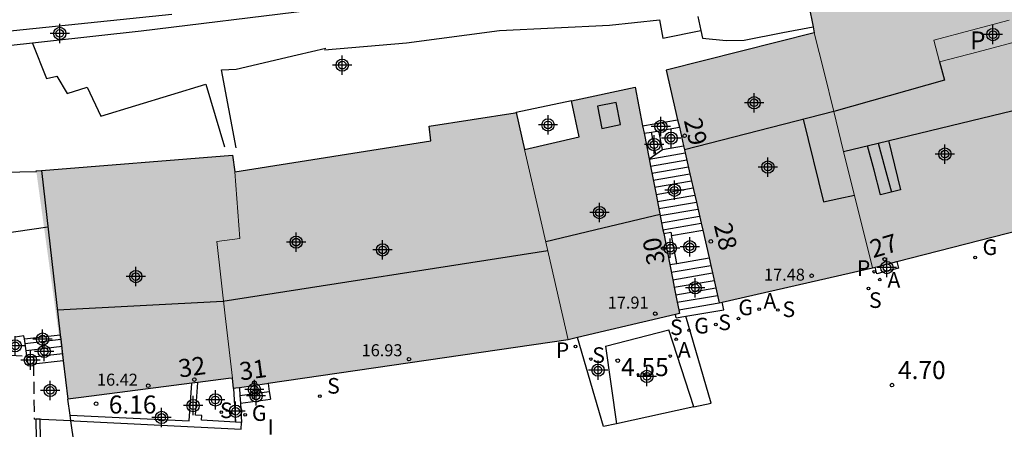
# Model space of a CAD drawing. Units: metres. Extents: x 581694 to 582044, y 4797040 to 4797291.
# Drawn here: x 581728 to 581769, y 4797167 to 4797184 of the extents above; entities that cross this region are included whole.
import ezdxf
from ezdxf.enums import TextEntityAlignment as Align

# ---------------------------------------------------------------- set-up
doc = ezdxf.new("R2010")
doc.units = ezdxf.units.M
doc.header["$MEASUREMENT"] = 0
doc.linetypes.add('TRAZOS_NORMALES', pattern=[0.75, 0.5, -0.25])
for name, color, linetype in [('020101', 3, 'Continuous'), ('020204', 9, 'Continuous'), ('020308', 9, 'Continuous'), ('060117', 9, 'Continuous'), ('060126', 9, 'Continuous'), ('060141', 9, 'Continuous'), ('070105', 6, 'Continuous'), ('070106', 6, 'Continuous'), ('070111', 6, 'Continuous'), ('070112', 6, 'Continuous'), ('080104', 9, 'TRAZOS_NORMALES'), ('080105', 9, 'Continuous'), ('080106', 1, 'Continuous'), ('080109', 9, 'Continuous'), ('080110', 9, 'Continuous'), ('080201', 9, 'Continuous'), ('080202', 9, 'Continuous'), ('080303', 9, 'Continuous'), ('080308', 9, 'Continuous'), ('080310', 9, 'Continuous'), ('200205', 4, 'Continuous'), ('200305', 4, 'Continuous'), ('210102', 4, 'Continuous'), ('210201', 9, 'Continuous'), ('210204', 9, 'Continuous'), ('210301', 9, 'Continuous'), ('210304', 9, 'Continuous'), ('230204', 9, 'Continuous'), ('230304', 9, 'Continuous'), ('270304', 9, 'Continuous'), ('990501', 21, 'Continuous'), ('C_Edificios', 5, 'Continuous'), ('Centroides', 1, 'Continuous')]:
    doc.layers.add(name, color=color, linetype=linetype)
for name, color, linetype, lineweight in [('080111', 7, 'Continuous', 30), ('080117', 7, 'Continuous', 20), ('080118', 7, 'Continuous', 30)]:
    doc.layers.add(name, color=color, linetype=linetype, lineweight=lineweight)
doc.styles.add('ARIAL', font='arial.ttf', dxfattribs={"height": 1})
doc.styles.add('ARIALI', font='ariali.ttf', dxfattribs={"height": 1})
doc.styles.add('ROMANS', font='romans__.ttf', dxfattribs={"height": 1})
doc.styles.get("Standard").update_dxf_attribs({"font": 'arial.ttf'})

# ---------------------------------------------------------------- blocks, each defined once
blk = doc.blocks.new('ABAS')
blk.add_circle((0, 0), 0.055)
blk = doc.blocks.new('COTAPU')
blk.add_circle((0, 0), 0.075)
blk = doc.blocks.new('PLUVI1')
blk.add_circle((0, 0), 0.055)
blk = doc.blocks.new('SANEA')
blk.add_circle((0, 0), 0.055)
blk = doc.blocks.new('REGAS')
blk.add_circle((0, 0), 0.055)
blk = doc.blocks.new('PUNTO')
blk.add_circle((0, 0), 0.075)
blk = doc.blocks.new('BloquePortal')
blk.add_circle((0, 0), 0.075)
at = {"flags": 5}
blk.add_attdef('INDICE', text='', height=0.75, dxfattribs=at).set_placement((0, 0), align=Align.MIDDLE_CENTER)
blk = doc.blocks.new('Centroide')
for points in [[(0.402, 0), (-0.402, 0)], [(0, -0.402), (0, 0.402)]]:
    blk.add_lwpolyline(points)
for radius in [0.256, 0.159]:
    blk.add_circle((0, 0), radius)

msp = doc.modelspace()

# ---------------------------------------------------------------- hatches: boundary and pattern name
at = {"layer": '990501'}
for points in [[(581779.779, 4797185.248), (581774.797, 4797184.011), (581769.815, 4797182.775), (581769.495, 4797183.671), (581766.359, 4797182.839), (581766.603, 4797181.934), (581766.807, 4797181.175), (581762.189, 4797179.866), (581761.784, 4797181.501), (581761.379, 4797183.136), (581761.33, 4797183.383), (581761.287, 4797183.6), (581761.195, 4797184.064), (581769.093, 4797186.883), (581769.107, 4797186.888), (581779.067, 4797188.44), (581779.423, 4797186.844)], [(581766.603, 4797181.934), (581766.359, 4797182.839), (581769.495, 4797183.671), (581769.815, 4797182.775), (581768.209, 4797182.355)], [(581762.189, 4797179.866), (581761.784, 4797181.501), (581761.379, 4797183.136), (581755.211, 4797181.592), (581755.683, 4797179.52), (581755.754, 4797179.208), (581755.93, 4797178.437), (581756.196, 4797177.266), (581756.397, 4797176.387), (581756.463, 4797176.094), (581756.663, 4797175.215), (581756.73, 4797174.922), (581756.992, 4797173.771), (581757.063, 4797173.459), (581757.134, 4797173.147), (581757.419, 4797171.897), (581757.537, 4797171.924), (581763.8, 4797173.362), (581762.589, 4797178.249)], [(581769.815, 4797182.775), (581768.209, 4797182.355), (581766.603, 4797181.934), (581766.807, 4797181.175), (581762.189, 4797179.866), (581762.589, 4797178.249), (581763.8, 4797173.362), (581763.921, 4797173.39), (581764.035, 4797173.416), (581764.823, 4797173.618), (581771.71, 4797175.386)], [(581753.907, 4797180.872), (581754.222, 4797179.27), (581754.283, 4797178.956), (581754.491, 4797177.897), (581754.551, 4797177.593), (581754.782, 4797176.415), (581755.071, 4797174.943), (581755.101, 4797174.79), (581755.356, 4797173.49), (581755.479, 4797172.863), (581755.541, 4797172.548), (581755.664, 4797171.921), (581755.726, 4797171.606), (581755.755, 4797171.457), (581755.593, 4797171.418), (581751.126, 4797170.364), (581750.04, 4797175.09), (581749.305, 4797178.288), (581751.575, 4797178.807), (581751.262, 4797180.308)], [(581737.22, 4797177.353), (581737.432, 4797174.584), (581736.472, 4797174.456), (581737.124, 4797168.768), (581737.174, 4797168.331), (581737.273, 4797168.345), (581738.558, 4797168.533), (581751.115, 4797170.361), (581751.126, 4797170.364), (581750.04, 4797175.09), (581749.305, 4797178.288), (581748.955, 4797179.816), (581748.916, 4797179.808), (581745.332, 4797179.257), (581745.388, 4797178.649)], [(581729.781, 4797171.36), (581729.739, 4797171.66), (581729.655, 4797172.271), (581728.952, 4797177.361), (581728.948, 4797177.393), (581737.132, 4797178.041), (581737.22, 4797177.353), (581737.432, 4797174.584), (581736.472, 4797174.456), (581737.124, 4797168.768), (581730.826, 4797167.962), (581730.26, 4797167.889), (581729.92, 4797170.35)]]:
    msp.add_hatch(color=256, dxfattribs=at).paths.add_polyline_path(points, flags=0)

# ---------------------------------------------------------------- linework, layer by layer
at = {"layer": '020101', "flags": 128}
msp.add_lwpolyline([(581740.956, 4797182.433), (581744.38, 4797182.72), (581748.26, 4797183.232), (581752.843, 4797183.464), (581754.923, 4797183.68)], dxfattribs=at)
at = {"layer": '060117', "flags": 128}
for points in [[(581755.047, 4797178.287), (581754.894, 4797179.061)], [(581754.491, 4797177.897), (581755.047, 4797178.287)], [(581755.047, 4797178.287), (581755.93, 4797178.437)], [(581755.101, 4797174.79), (581755.395, 4797174.848), (581755.424, 4797174.698)], [(581755.424, 4797174.698), (581756.73, 4797174.922)], [(581755.651, 4797173.541), (581755.424, 4797174.698)], [(581755.651, 4797173.541), (581756.992, 4797173.771)], [(581764.823, 4797173.618), (581764.886, 4797173.339), (581763.985, 4797173.108), (581763.921, 4797173.39)], [(581755.356, 4797173.49), (581755.651, 4797173.541)], [(581756.027, 4797171.341), (581757.609, 4797171.612), (581757.537, 4797171.924)], [(581755.616, 4797171.271), (581756.027, 4797171.341)], [(581728.48, 4797170.209), (581729.972, 4797170.38)], [(581728.83, 4797169.36), (581730.073, 4797169.503)], [(581728.607, 4797169.334), (581728.83, 4797169.36)], [(581737.174, 4797168.331), (581737.253, 4797166.93)], [(581737.421, 4797168.367), (581737.44, 4797168.035)], [(581738.615, 4797168.541), (581738.663, 4797168.206)], [(581737.44, 4797168.035), (581738.663, 4797168.206)], [(581737.44, 4797168.035), (581737.458, 4797167.717)], [(581737.458, 4797167.717), (581738.708, 4797167.891)], [(581738.663, 4797168.206), (581738.708, 4797167.891)], [(581737.458, 4797167.717), (581737.504, 4797166.915)]]:
    msp.add_lwpolyline(points, dxfattribs=at)
at = {"layer": '060126', "flags": 128}
for points in [[(581756.351, 4797167.573), (581757.083, 4797167.723), (581756.027, 4797171.341)], [(581752.67, 4797170.099), (581755.314, 4797170.782)], [(581756.351, 4797167.573), (581755.314, 4797170.782)], [(581753.136, 4797166.862), (581752.59, 4797166.753), (581751.515, 4797170.455)], [(581752.67, 4797170.099), (581753.136, 4797166.862)], [(581756.351, 4797167.573), (581753.136, 4797166.862)]]:
    msp.add_lwpolyline(points, dxfattribs=at)
at = {"layer": '060141', "flags": 128}
for points in [[(581754.768, 4797178.091), (581754.589, 4797179.009)], [(581754.493, 4797177.887), (581755.996, 4797178.145)], [(581754.551, 4797177.593), (581756.063, 4797177.851)], [(581754.608, 4797177.298), (581756.13, 4797177.558)], [(581754.666, 4797177.004), (581756.196, 4797177.266)], [(581754.724, 4797176.709), (581756.263, 4797176.973)], [(581754.782, 4797176.415), (581756.33, 4797176.68)], [(581754.839, 4797176.121), (581756.397, 4797176.387)], [(581754.897, 4797175.826), (581756.463, 4797176.094)], [(581754.955, 4797175.531), (581756.53, 4797175.801)], [(581755.013, 4797175.236), (581756.597, 4797175.507)], [(581755.071, 4797174.943), (581756.663, 4797175.215)], [(581755.417, 4797173.177), (581757.063, 4797173.459)], [(581755.479, 4797172.863), (581757.134, 4797173.147)], [(581755.541, 4797172.548), (581757.206, 4797172.833)], [(581755.602, 4797172.235), (581757.277, 4797172.521)], [(581755.664, 4797171.921), (581757.348, 4797172.208)], [(581755.726, 4797171.606), (581757.419, 4797171.897)], [(581728.523, 4797169.917), (581730.022, 4797170.089)], [(581728.565, 4797169.626), (581730.056, 4797169.797)]]:
    msp.add_lwpolyline(points, dxfattribs=at)
at = {"layer": '070105', "flags": 128}
for points in [[(581754.923, 4797183.68), (581755.067, 4797182.912), (581756.648, 4797183.233)], [(581756.523, 4797183.816), (581756.648, 4797183.233)], [(581756.648, 4797183.233), (581756.715, 4797182.92), (581757.699, 4797182.816), (581758.451, 4797182.84), (581760.067, 4797183.16), (581761.33, 4797183.383)], [(581728.783, 4797182.734), (581729.38, 4797181.241), (581729.804, 4797181.337), (581730.236, 4797180.609), (581731.076, 4797180.881), (581731.636, 4797179.665), (581736.012, 4797181.001), (581736.788, 4797178.393)], [(581737.284, 4797178.353), (581736.676, 4797181.601), (581737.284, 4797181.633), (581739.82, 4797182.217), (581741.012, 4797182.505)], [(581754.222, 4797179.27), (581755.683, 4797179.52)], [(581754.283, 4797178.956), (581754.589, 4797179.009)], [(581754.589, 4797179.009), (581754.894, 4797179.061)], [(581754.894, 4797179.061), (581755.754, 4797179.208)], [(581755.616, 4797171.271), (581755.593, 4797171.418)], [(581728.453, 4797170.395), (581728.435, 4797170.525), (581728.068, 4797170.471)], [(581728.48, 4797170.209), (581728.453, 4797170.395)], [(581728.556, 4797169.687), (581728.48, 4797170.209)], [(581728.607, 4797169.334), (581728.556, 4797169.687)], [(581730.356, 4797167.228), (581735.318, 4797166.986), (581735.427, 4797168.551)], [(581737.253, 4797166.93), (581735.836, 4797167.015), (581735.849, 4797167.206), (581735.582, 4797167.224), (581735.677, 4797168.583)], [(581730.356, 4797167.228), (581730.26, 4797167.889)], [(581730.391, 4797166.988), (581728.864, 4797167.063)], [(581729.108, 4797167.051), (581728.925, 4797167.06)], [(581730.391, 4797166.988), (581730.356, 4797167.228)], [(581730.825, 4797164.013), (581730.391, 4797166.988)], [(581730.511, 4797166.983), (581730.391, 4797166.988)], [(581730.511, 4797166.983), (581737.491, 4797166.642), (581737.504, 4797166.915)], [(581737.504, 4797166.915), (581737.253, 4797166.93)]]:
    msp.add_lwpolyline(points, dxfattribs=at)
at = {"layer": '070106', "flags": 128}
msp.add_lwpolyline([(581728.453, 4797170.395), (581729.95, 4797170.567)], dxfattribs=at)
at = {"layer": '070111', "flags": 128}
for points in [[(581727.394, 4797182.565), (581733.32, 4797183.227), (581740.371, 4797184.083)], [(581724.647, 4797177.28), (581726.84, 4797177.321), (581728.952, 4797177.361)], [(581728.952, 4797177.361), (581728.948, 4797177.393), (581729.16, 4797177.41)]]:
    msp.add_lwpolyline(points, dxfattribs=at)
at = {"layer": '070112', "flags": 128}
msp.add_lwpolyline([(581734.605, 4797183.9), (581724.483, 4797182.861)], dxfattribs=at)
at = {"layer": '080104', "flags": 128}
for points in [[(581727.66, 4797170.266), (581727.633, 4797169.739), (581728.556, 4797169.687)], [(581728.556, 4797169.687), (581728.826, 4797169.672), (581728.83, 4797169.36)], [(581728.83, 4797169.36), (581728.864, 4797167.063)]]:
    msp.add_lwpolyline(points, dxfattribs=at)
at = {"layer": '080105', "flags": 128}
msp.add_lwpolyline([(581751.262, 4797180.308), (581748.955, 4797179.816)], dxfattribs=at)
at = {"layer": '080106', "flags": 128}
for points in [[(581753.118, 4797180.246), (581752.343, 4797180.087), (581752.528, 4797179.16), (581753.303, 4797179.319), (581753.118, 4797180.246)], [(581760.921, 4797179.541), (581761.759, 4797176.103), (581762.405, 4797176.241), (581763.052, 4797176.38)]]:
    msp.add_lwpolyline(points, dxfattribs=at)
at = {"layer": '080109', "flags": 128}
for points in [[(581766.603, 4797181.934), (581766.807, 4797181.175), (581762.189, 4797179.866)], [(581764.039, 4797178.547), (581771.799, 4797180.423), (581776.775, 4797181.655), (581777.039, 4797181.736)], [(581762.601, 4797178.199), (581764.039, 4797178.547)], [(581764.039, 4797178.547), (581764.318, 4797177.526), (581764.597, 4797176.505)], [(581754.948, 4797175.57), (581752.569, 4797175.004), (581750.19, 4797174.437)], [(581729.433, 4797175.05), (581726.746, 4797174.662), (581724.216, 4797174.296)], [(581750.275, 4797174.066), (581736.728, 4797171.96), (581729.832, 4797171.591)]]:
    msp.add_lwpolyline(points, dxfattribs=at)
at = {"layer": '080110', "flags": 128}
msp.add_lwpolyline([(581764.474, 4797178.652), (581764.975, 4797176.599), (581764.143, 4797176.391), (581763.872, 4797177.416), (581763.601, 4797178.441)], dxfattribs=at)
at = {"layer": '080111', "flags": 128}
for points in [[(581761.195, 4797184.064), (581761.287, 4797183.6), (581761.33, 4797183.383)], [(581761.379, 4797183.136), (581755.211, 4797181.592), (581755.683, 4797179.52)], [(581761.33, 4797183.383), (581761.379, 4797183.136)], [(581751.262, 4797180.308), (581753.907, 4797180.872)], [(581753.907, 4797180.872), (581754.222, 4797179.27)], [(581749.305, 4797178.288), (581751.575, 4797178.807), (581751.262, 4797180.308)], [(581737.22, 4797177.353), (581745.388, 4797178.649), (581745.332, 4797179.257), (581748.916, 4797179.808), (581748.955, 4797179.816)], [(581748.955, 4797179.816), (581749.305, 4797178.288)], [(581755.683, 4797179.52), (581755.754, 4797179.208)], [(581754.222, 4797179.27), (581754.283, 4797178.956)], [(581754.283, 4797178.956), (581754.491, 4797177.897)], [(581755.754, 4797179.208), (581755.93, 4797178.437)], [(581755.967, 4797178.275), (581756.196, 4797177.266)], [(581729.16, 4797177.41), (581737.132, 4797178.041), (581737.22, 4797177.353)], [(581754.491, 4797177.897), (581754.551, 4797177.593)], [(581729.16, 4797177.41), (581729.95, 4797170.567)], [(581754.551, 4797177.593), (581754.782, 4797176.415)], [(581756.196, 4797177.266), (581756.397, 4797176.387)], [(581754.782, 4797176.415), (581755.071, 4797174.943)], [(581756.397, 4797176.387), (581756.463, 4797176.094)], [(581756.463, 4797176.094), (581756.663, 4797175.215)], [(581764.823, 4797173.618), (581771.71, 4797175.386)], [(581755.071, 4797174.943), (581755.101, 4797174.79)], [(581756.663, 4797175.215), (581756.73, 4797174.922)], [(581756.73, 4797174.922), (581756.992, 4797173.771)], [(581755.101, 4797174.79), (581755.356, 4797173.49)], [(581756.992, 4797173.771), (581757.063, 4797173.459)], [(581763.921, 4797173.39), (581764.035, 4797173.416), (581764.823, 4797173.618)], [(581755.356, 4797173.49), (581755.479, 4797172.863)], [(581757.063, 4797173.459), (581757.134, 4797173.147)], [(581757.537, 4797171.924), (581763.8, 4797173.362)], [(581763.8, 4797173.362), (581763.921, 4797173.39)], [(581755.479, 4797172.863), (581755.541, 4797172.548)], [(581757.134, 4797173.147), (581757.419, 4797171.897), (581757.537, 4797171.924)], [(581755.541, 4797172.548), (581755.664, 4797171.921)], [(581755.726, 4797171.606), (581755.755, 4797171.457), (581755.593, 4797171.418)], [(581755.664, 4797171.921), (581755.726, 4797171.606)], [(581755.593, 4797171.418), (581751.515, 4797170.455)], [(581729.95, 4797170.567), (581729.972, 4797170.38)], [(581729.972, 4797170.38), (581730.073, 4797169.503)], [(581751.126, 4797170.364), (581751.115, 4797170.361), (581738.615, 4797168.541)], [(581751.515, 4797170.455), (581751.126, 4797170.364)], [(581730.073, 4797169.503), (581730.26, 4797167.889)], [(581736.956, 4797168.747), (581735.677, 4797168.583)], [(581737.124, 4797168.768), (581736.956, 4797168.747)], [(581737.174, 4797168.331), (581737.124, 4797168.768)], [(581735.427, 4797168.551), (581730.826, 4797167.962)], [(581735.677, 4797168.583), (581735.427, 4797168.551)], [(581737.273, 4797168.345), (581737.174, 4797168.331)], [(581737.421, 4797168.367), (581737.273, 4797168.345)], [(581738.558, 4797168.533), (581737.421, 4797168.367)], [(581738.615, 4797168.541), (581738.558, 4797168.533)], [(581730.826, 4797167.962), (581730.26, 4797167.889)]]:
    msp.add_lwpolyline(points, dxfattribs=at)
at = {"layer": '080111'}
msp.add_lwpolyline([(581755.93, 4797178.437), (581755.967, 4797178.275)], dxfattribs=at)
at = {"layer": '080117', "flags": 128}
for points in [[(581769.495, 4797183.671), (581766.359, 4797182.839), (581766.603, 4797181.934)], [(581761.379, 4797183.136), (581761.784, 4797181.501), (581762.189, 4797179.866)], [(581769.815, 4797182.775), (581768.209, 4797182.355), (581766.603, 4797181.934)], [(581762.189, 4797179.866), (581762.589, 4797178.249), (581763.8, 4797173.362)], [(581749.305, 4797178.288), (581750.04, 4797175.09), (581751.126, 4797170.364)], [(581737.22, 4797177.353), (581737.432, 4797174.584), (581736.472, 4797174.456), (581736.827, 4797171.355)], [(581736.827, 4797171.355), (581737.124, 4797168.768)]]:
    msp.add_lwpolyline(points, dxfattribs=at)
at = {"layer": '080118'}
msp.add_lwpolyline([(581762.189, 4797179.866), (581759.054, 4797179.064), (581755.967, 4797178.275)], dxfattribs=at)
at = {"layer": '210102', "flags": 128}
for points in [[(581728.925, 4797167.06), (581728.974, 4797164.539)], [(581729.158, 4797164.486), (581729.108, 4797167.051)]]:
    msp.add_lwpolyline(points, dxfattribs=at)

# ---------------------------------------------------------------- block references
at = {"layer": '020204', "rotation": 359.9987685839998}
for p in [(581753.186, 4797169.494, 4.554), (581764.617, 4797168.476, 4.699), (581731.443, 4797167.698, 6.16)]:
    msp.add_blockref('COTAPU', p, dxfattribs=at)
at = {"layer": '080201', "rotation": 359.9987685839998}
for p in [(581761.267, 4797173.025, 17.475), (581754.749, 4797171.447, 17.915), (581744.483, 4797169.555, 16.931), (581733.616, 4797168.448, 16.419)]:
    msp.add_blockref('PUNTO', p, dxfattribs=at)
at = {"layer": '080202', "rotation": 359.9987685839998}
for p in [(581755.975, 4797178.854), (581757.066, 4797174.454), (581755.092, 4797174.165), (581764.31, 4797173.711), (581735.537, 4797168.706), (581738.042, 4797168.578)]:
    msp.add_blockref('BloquePortal', p, dxfattribs=at)
at = {"layer": '200205', "rotation": 359.9987685839998}
for p in [(581764.106, 4797172.865, 4.806), (581759.08, 4797171.632, 4.764), (581755.376, 4797169.685, 4.564)]:
    msp.add_blockref('ABAS', p, dxfattribs=at)
at = {"layer": '210201', "rotation": 359.9987685839998}
for p in [(581763.869, 4797173.195, 4.81), (581751.429, 4797170.082, 4.841)]:
    msp.add_blockref('PLUVI1', p, dxfattribs=at)
at = {"layer": '210204', "rotation": 359.9987685839998}
for p in [(581763.642, 4797172.496, 4.774), (581759.86, 4797171.601, 4.783), (581757.278, 4797170.995, 4.82), (581755.624, 4797170.381, 4.62), (581752.069, 4797169.56, 4.74), (581740.766, 4797168.014, 5.116), (581736.662, 4797167.345, 5.646)]:
    msp.add_blockref('SANEA', p, dxfattribs=at)
at = {"layer": '230204', "rotation": 359.9987685839998}
for p in [(581768.086, 4797173.785, 4.821), (581758.219, 4797171.242, 4.799), (581756.156, 4797170.755, 4.799), (581737.655, 4797167.241, 5.186)]:
    msp.add_blockref('REGAS', p, dxfattribs=at)
at = {"layer": 'C_Edificios', "rotation": 359.9987685839998}
for p in [(581768.827, 4797183.064), (581758.868, 4797180.23), (581766.825, 4797178.093), (581759.445, 4797177.553), (581752.425, 4797175.654), (581743.386, 4797174.104), (581733.096, 4797172.994)]:
    msp.add_blockref('Centroide', p, dxfattribs=at)
at = {"layer": 'Centroides', "rotation": 359.9987685839998}
for p in [(581729.928, 4797183.114), (581741.703, 4797181.794), (581750.279, 4797179.304), (581754.988, 4797179.244), (581755.408, 4797178.754), (581754.699, 4797178.484), (581755.548, 4797176.585), (581739.782, 4797174.425), (581755.375, 4797174.175), (581756.191, 4797174.235), (581764.404, 4797173.365), (581756.414, 4797172.525), (581729.213, 4797170.389), (581728.073, 4797170.109), (581728.705, 4797169.512), (581729.28, 4797169.873), (581752.365, 4797169.096), (581754.402, 4797168.836), (581738.038, 4797168.29), (581729.532, 4797168.253), (581738.108, 4797168.027), (581735.486, 4797167.619), (581736.413, 4797167.855), (581734.174, 4797167.127), (581737.258, 4797167.387)]:
    msp.add_blockref('Centroide', p, dxfattribs=at)

# ---------------------------------------------------------------- texts
at = {"layer": '020308', "style": 'ARIAL'}
for s, p in [('4.55', (581753.322, 4797168.848)), ('4.70', (581764.867, 4797168.726)), ('6.16', (581731.97, 4797167.292))]:
    msp.add_text(s, height=0.75, rotation=359.9988, dxfattribs=at).set_placement(p)
at = {"layer": '080303', "style": 'ARIAL'}
for s, p in [('17.48', (581759.283, 4797172.823)), ('17.91', (581752.768, 4797171.66)), ('16.93', (581742.509, 4797169.675)), ('16.42', (581731.479, 4797168.45))]:
    msp.add_text(s, height=0.5, rotation=359.9988, dxfattribs=at).set_placement(p)
at = {"layer": '080308', "style": 'ARIALI'}
for s, rotation, p in [('29', 283.4988, (581755.935, 4797179.493)), ('28', 283.4988, (581757.187, 4797175.13)), ('30', 101.0988, (581755.165, 4797173.564)), ('27', 16.28, (581763.83, 4797173.756)), ('32', 7.8988, (581734.926, 4797168.784)), ('31', 7.8988, (581737.466, 4797168.664))]:
    msp.add_text(s, height=0.75, rotation=rotation, dxfattribs=at).set_placement(p)
at = {"layer": '080310', "style": 'ARIAL'}
msp.add_text('P', height=0.75, rotation=359.9988, dxfattribs=at).set_placement((581767.871, 4797182.448))
at = {"layer": '200305', "style": 'ROMANS'}
for p in [(581764.427, 4797172.529), (581759.259, 4797171.652), (581755.69, 4797169.613)]:
    msp.add_text('A', height=0.65, rotation=359.9988, dxfattribs=at).set_placement(p)
at = {"layer": '210301', "style": 'ROMANS'}
for p in [(581763.153, 4797173.022), (581750.603, 4797169.603)]:
    msp.add_text('P', height=0.65, rotation=359.9988, dxfattribs=at).set_placement(p)
at = {"layer": '210304', "style": 'ROMANS'}
for p in [(581760.053, 4797171.307), (581763.658, 4797171.687), (581755.365, 4797170.559), (581757.376, 4797170.763), (581752.123, 4797169.399), (581741.072, 4797168.12), (581736.605, 4797167.101)]:
    msp.add_text('S', height=0.65, rotation=359.9988, dxfattribs=at).set_placement(p)
at = {"layer": '230304', "style": 'ROMANS'}
for p in [(581768.392, 4797173.891), (581758.212, 4797171.385), (581756.374, 4797170.625), (581737.936, 4797166.984)]:
    msp.add_text('G', height=0.65, rotation=359.9988, dxfattribs=at).set_placement(p)
at = {"layer": '270304', "style": 'ROMANS'}
msp.add_text('I', height=0.65, rotation=359.9988, dxfattribs=at).set_placement((581738.591, 4797166.405))

doc.saveas('drawing.dxf')
